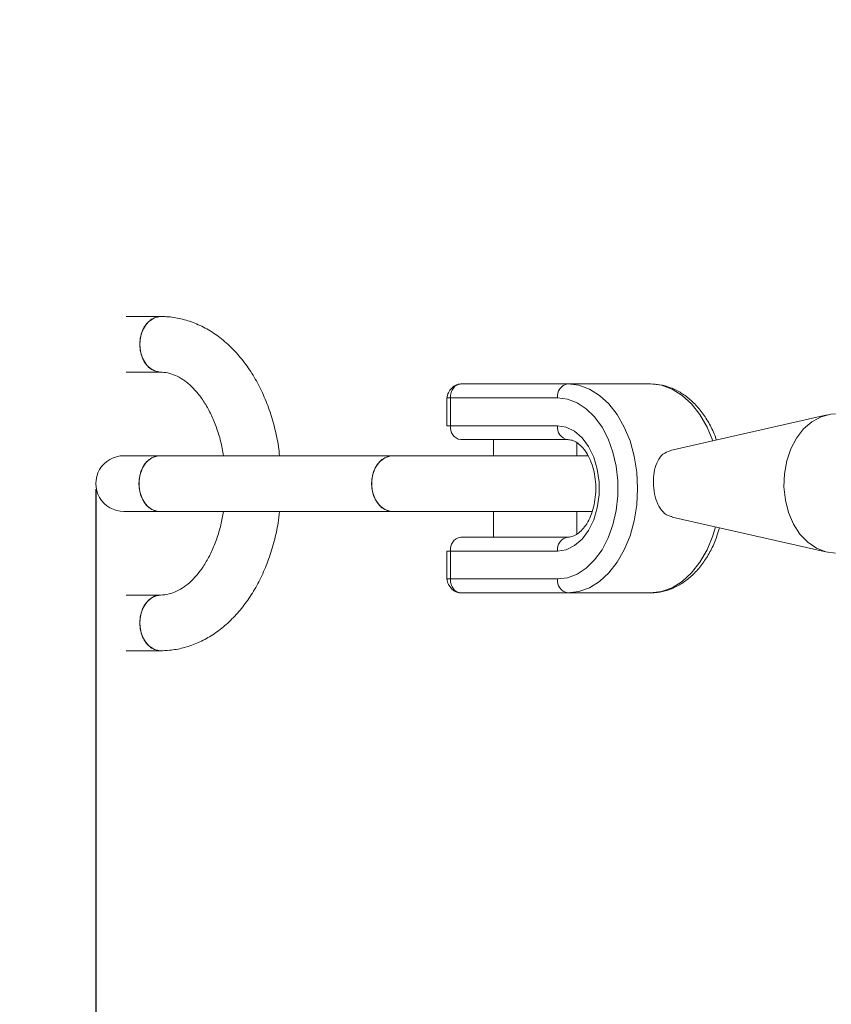
# Model space of a CAD drawing. Units: millimetres. Extents: x -527 to 9752, y -333 to 10948.
# Drawn here: x 2311 to 2428, y 5033 to 5174 of the extents above; entities that cross this region are included whole.
import ezdxf

# ---------------------------------------------------------------- set-up
doc = ezdxf.new("R2010")
doc.units = ezdxf.units.MM
doc.layers.add('Dimensions', color=7, linetype='Continuous')
doc.layers.add('Warstwa 1', color=7, linetype='Continuous')
doc.styles.get("Standard").update_dxf_attribs({"font": 'arial.ttf'})
doc.dimstyles.new('Leikkiset keinu', dxfattribs={"dimtxt": 150, "dimasz": 2.5, "dimexe": 0.06, "dimexo": 0.625, "dimtad": 0, "dimtih": 1, "dimtoh": 1, "dimdec": 0, "dimtxsty": 'Standard', "dimcen": 2.5, "dimadec": 0, "dimazin": 0, "dimtfac": 1, "dimtmove": 0, "dimatfit": 3, "dimfxl": 1, "dimarcsym": 0})

# ---------------------------------------------------------------- blocks, each defined once
blk = doc.blocks.new('*D2')
at = {"layer": 'Defpoints', "color": 0}
for p in [(5279.11, 9542.62), (-300.24, 672.63), (5279.11, 672.63)]:
    blk.add_point(p, dxfattribs=at)
at = {"layer": 'Dimensions', "color": 0, "lineweight": -2}
for p, q in [((5278.49, 9542.62), (-300.3, 9542.62)), ((-300.24, 9540.12), (-300.24, 5184.83)), ((-300.24, 675.13), (-300.24, 5030.43)), ((5278.49, 672.63), (-300.3, 672.63))]:
    blk.add_line(p, q, dxfattribs=at)
at = {"layer": 'Dimensions', "color": 0}
for points in [[(-299.82, 9540.12), (-300.66, 9540.12), (-300.24, 9542.62)], [(-300.66, 675.13), (-299.82, 675.13), (-300.24, 672.63)]]:
    blk.add_solid(points, dxfattribs=at)
at = {"layer": 'Dimensions', "color": 0, "lineweight": 5, "insert": (-300.24, 5107.63), "char_height": 150, "attachment_point": 5}
blk.add_mtext('8870', dxfattribs=at)
blk = doc.blocks.new('*D3')
at = {"layer": 'Defpoints', "color": 0}
for p in [(844.11, 5107.63), (9714.1, 5107.62), (9714.1, -234.85)]:
    blk.add_point(p, dxfattribs=at)
at = {"layer": 'Dimensions', "color": 0, "lineweight": -2}
for p, q in [((844.11, 5107), (844.11, -234.91)), ((9714.1, 5107), (9714.1, -234.91)), ((846.61, -234.85), (5054.98, -234.85)), ((9711.6, -234.85), (5503.23, -234.85))]:
    blk.add_line(p, q, dxfattribs=at)
at = {"layer": 'Dimensions', "color": 0}
for points in [[(846.61, -234.43), (846.61, -235.27), (844.11, -234.85)], [(9711.6, -235.27), (9711.6, -234.43), (9714.1, -234.85)]]:
    blk.add_solid(points, dxfattribs=at)
at = {"layer": 'Dimensions', "color": 0, "lineweight": 5, "insert": (5279.11, -234.85), "char_height": 150, "attachment_point": 5}
blk.add_mtext('8870', dxfattribs=at)
blk = doc.blocks.new('*D4')
at = {"layer": 'Defpoints', "color": 0}
for p in [(492.06, 8064.59), (5278.88, 8064.59), (5280.66, 2150.97)]:
    blk.add_point(p, dxfattribs=at)
at = {"layer": 'Dimensions', "color": 0, "lineweight": -2}
for p, q in [((5278.25, 8064.59), (492, 8064.59)), ((492.06, 8062.09), (492.06, 5184.98)), ((492.06, 2153.47), (492.06, 5030.58)), ((5280.04, 2150.97), (492, 2150.97))]:
    blk.add_line(p, q, dxfattribs=at)
at = {"layer": 'Dimensions', "color": 0}
for points in [[(492.48, 8062.09), (491.65, 8062.09), (492.06, 8064.59)], [(491.65, 2153.47), (492.48, 2153.47), (492.06, 2150.97)]]:
    blk.add_solid(points, dxfattribs=at)
at = {"layer": 'Dimensions', "color": 0, "lineweight": 5, "insert": (492.06, 5107.78), "char_height": 150, "attachment_point": 5}
blk.add_mtext('5914', dxfattribs=at)
blk = doc.blocks.new('*D5')
at = {"layer": 'Defpoints', "color": 0}
for p in [(8235.77, 5109.18), (2322.14, 5107.43), (8235.77, 404.04)]:
    blk.add_point(p, dxfattribs=at)
at = {"layer": 'Dimensions', "color": 0, "lineweight": -2}
for p, q in [((8235.77, 5108.56), (8235.77, 403.98)), ((2322.14, 5106.81), (2322.14, 403.98)), ((2324.64, 404.04), (5054.9, 404.04)), ((8233.27, 404.04), (5503, 404.04))]:
    blk.add_line(p, q, dxfattribs=at)
at = {"layer": 'Dimensions', "color": 0}
for points in [[(2324.64, 404.46), (2324.64, 403.62), (2322.14, 404.04)], [(8233.27, 403.62), (8233.27, 404.46), (8235.77, 404.04)]]:
    blk.add_solid(points, dxfattribs=at)
at = {"layer": 'Dimensions', "color": 0, "lineweight": 5, "insert": (5278.95, 404.04), "char_height": 150, "attachment_point": 5}
blk.add_mtext('5914', dxfattribs=at)

msp = doc.modelspace()

# ---------------------------------------------------------------- linework, layer by layer
at = {"layer": 'Warstwa 1', "lineweight": 5}
for points in [[(2331.41, 5131.63), (2331.41, 5131.63), (2326.47, 5131.63), (2326.47, 5131.63)], [(2326.47, 5123.63), (2326.47, 5123.63), (2331.41, 5123.63), (2331.41, 5123.63)], [(2374.56, 5121.94), (2374.56, 5121.94), (2389.95, 5121.94), (2389.95, 5121.94)], [(2389.95, 5121.94), (2389, 5121.78), (2388.35, 5120.89), (2388.47, 5119.94)], [(2389.95, 5121.94), (2389.95, 5121.94), (2401.84, 5121.94), (2401.84, 5121.94)], [(2372.56, 5119.95), (2372.56, 5119.95), (2372.56, 5115.94), (2372.56, 5115.94)], [(2373.08, 5119.94), (2373.08, 5119.94), (2373.08, 5115.94), (2373.08, 5115.94)], [(2388.47, 5119.94), (2388.47, 5119.94), (2373.08, 5119.94), (2373.08, 5119.94)], [(2427.2, 5117.49), (2427.2, 5117.49), (2404.66, 5112.36), (2404.66, 5112.36)], [(2373.08, 5115.94), (2373.08, 5115.94), (2372.56, 5115.94), (2372.56, 5115.94)], [(2373.08, 5115.94), (2372.96, 5114.98), (2373.61, 5114.1), (2374.56, 5113.94)], [(2373.08, 5115.94), (2373.08, 5115.94), (2388.47, 5115.94), (2388.47, 5115.94)], [(2388.47, 5115.94), (2388.35, 5114.98), (2389, 5114.1), (2389.95, 5113.94)], [(2389.95, 5113.94), (2389.95, 5113.94), (2374.56, 5113.94), (2374.56, 5113.94)], [(2379.26, 5113.94), (2379.26, 5113.94), (2379.26, 5111.63), (2379.26, 5111.63)], [(2391.26, 5111.63), (2391.26, 5111.63), (2391.26, 5113.49), (2391.26, 5113.49)], [(2331.27, 5111.63), (2331.27, 5111.63), (2326.13, 5111.63), (2326.13, 5111.63)], [(2364.73, 5111.63), (2364.73, 5111.63), (2331.27, 5111.63), (2331.27, 5111.63)], [(2392.94, 5111.63), (2392.94, 5111.63), (2364.73, 5111.63), (2364.73, 5111.63)], [(2326.13, 5103.63), (2326.13, 5103.63), (2331.27, 5103.63), (2331.27, 5103.63)], [(2331.27, 5103.63), (2331.27, 5103.63), (2364.73, 5103.63), (2364.73, 5103.63)], [(2364.73, 5103.63), (2364.73, 5103.63), (2393.51, 5103.63), (2393.51, 5103.63)], [(2379.26, 5103.63), (2379.26, 5103.63), (2379.26, 5099.94), (2379.26, 5099.94)], [(2391.26, 5100.39), (2391.26, 5100.39), (2391.26, 5103.63), (2391.26, 5103.63)], [(2404.95, 5102.82), (2404.95, 5102.82), (2427.2, 5097.76), (2427.2, 5097.76)], [(2374.56, 5099.94), (2373.61, 5099.78), (2372.96, 5098.89), (2373.08, 5097.94)], [(2374.56, 5099.94), (2374.56, 5099.94), (2389.95, 5099.94), (2389.95, 5099.94)], [(2389.95, 5099.94), (2389, 5099.78), (2388.35, 5098.89), (2388.47, 5097.94)], [(2372.56, 5097.94), (2372.56, 5097.94), (2372.56, 5093.93), (2372.56, 5093.93)], [(2372.56, 5097.94), (2372.56, 5097.94), (2373.08, 5097.94), (2373.08, 5097.94)], [(2373.08, 5097.94), (2373.08, 5097.94), (2373.08, 5093.94), (2373.08, 5093.94)], [(2388.47, 5097.94), (2388.47, 5097.94), (2373.08, 5097.94), (2373.08, 5097.94)], [(2373.08, 5093.94), (2373.08, 5093.94), (2388.47, 5093.94), (2388.47, 5093.94)], [(2388.47, 5093.94), (2388.35, 5092.98), (2389, 5092.1), (2389.95, 5091.94)], [(2331.41, 5091.63), (2331.41, 5091.63), (2326.47, 5091.63), (2326.47, 5091.63)], [(2389.95, 5091.94), (2389.95, 5091.94), (2374.56, 5091.94), (2374.56, 5091.94)], [(2401.84, 5091.94), (2401.84, 5091.94), (2389.95, 5091.94), (2389.95, 5091.94)], [(2326.47, 5083.63), (2326.47, 5083.63), (2331.41, 5083.63), (2331.41, 5083.63)]]:
    msp.add_open_spline(points, degree=3, dxfattribs=at)
for points, knots in [([(2331.41, 5123.63), (2331.41, 5123.63), (2330.54, 5123.8), (2330.54, 5123.8), (2330.54, 5123.8), (2330.54, 5123.8), (2329.74, 5124.32), (2329.74, 5124.32), (2329.74, 5124.32), (2329.74, 5124.32), (2329.09, 5125.13), (2329.09, 5125.13), (2329.09, 5125.13), (2329.09, 5125.13), (2328.65, 5126.16), (2328.65, 5126.16), (2328.65, 5126.16), (2328.65, 5126.16), (2328.45, 5127.33), (2328.45, 5127.33), (2328.45, 5127.33), (2328.45, 5127.33), (2328.51, 5128.52), (2328.51, 5128.52), (2328.51, 5128.52), (2328.51, 5128.52), (2328.84, 5129.63), (2328.84, 5129.63), (2328.84, 5129.63), (2328.84, 5129.63), (2329.39, 5130.56), (2329.39, 5130.56), (2329.39, 5130.56), (2329.39, 5130.56), (2330.12, 5131.23), (2330.12, 5131.23), (2330.12, 5131.23), (2330.12, 5131.23), (2330.97, 5131.58), (2330.97, 5131.58), (2330.97, 5131.58), (2330.97, 5131.58), (2331.41, 5131.63), (2331.41, 5131.63)], [0, 0, 0, 0, 0.083333, 0.083333, 0.083333, 0.083333, 0.166667, 0.166667, 0.166667, 0.166667, 0.25, 0.25, 0.25, 0.25, 0.333333, 0.333333, 0.333333, 0.333333, 0.416667, 0.416667, 0.416667, 0.416667, 0.5, 0.5, 0.5, 0.5, 0.583333, 0.583333, 0.583333, 0.583333, 0.666667, 0.666667, 0.666667, 0.666667, 0.75, 0.75, 0.75, 0.75, 0.833333, 0.833333, 0.833333, 0.833333, 1, 1, 1, 1]), ([(2331.41, 5131.63), (2331.41, 5131.63), (2330.54, 5131.45), (2330.54, 5131.45), (2330.54, 5131.45), (2330.54, 5131.45), (2329.74, 5130.93), (2329.74, 5130.93), (2329.74, 5130.93), (2329.74, 5130.93), (2329.09, 5130.12), (2329.09, 5130.12), (2329.09, 5130.12), (2329.09, 5130.12), (2328.65, 5129.09), (2328.65, 5129.09), (2328.65, 5129.09), (2328.65, 5129.09), (2328.45, 5127.92), (2328.45, 5127.92), (2328.45, 5127.92), (2328.45, 5127.92), (2328.51, 5126.74), (2328.51, 5126.74), (2328.51, 5126.74), (2328.51, 5126.74), (2328.84, 5125.63), (2328.84, 5125.63), (2328.84, 5125.63), (2328.84, 5125.63), (2329.39, 5124.69), (2329.39, 5124.69), (2329.39, 5124.69), (2329.39, 5124.69), (2330.12, 5124.02), (2330.12, 5124.02), (2330.12, 5124.02), (2330.12, 5124.02), (2330.97, 5123.67), (2330.97, 5123.67), (2330.97, 5123.67), (2330.97, 5123.67), (2331.41, 5123.63), (2331.41, 5123.63)], [0, 0, 0, 0, 0.083333, 0.083333, 0.083333, 0.083333, 0.166667, 0.166667, 0.166667, 0.166667, 0.25, 0.25, 0.25, 0.25, 0.333333, 0.333333, 0.333333, 0.333333, 0.416667, 0.416667, 0.416667, 0.416667, 0.5, 0.5, 0.5, 0.5, 0.583333, 0.583333, 0.583333, 0.583333, 0.666667, 0.666667, 0.666667, 0.666667, 0.75, 0.75, 0.75, 0.75, 0.833333, 0.833333, 0.833333, 0.833333, 1, 1, 1, 1]), ([(2348.53, 5111.63), (2348.48, 5112.07), (2348.43, 5112.52), (2348.37, 5112.97), (2348.37, 5112.97), (2348.24, 5113.87), (2348.04, 5114.76), (2347.82, 5115.63), (2347.82, 5115.63), (2347.6, 5116.51), (2347.34, 5117.37), (2347.05, 5118.2), (2347.05, 5118.2), (2346.76, 5119.04), (2346.43, 5119.85), (2346.07, 5120.64), (2346.07, 5120.64), (2345.71, 5121.43), (2345.31, 5122.19), (2344.88, 5122.91), (2344.88, 5122.91), (2344.45, 5123.64), (2343.98, 5124.34), (2343.49, 5124.99), (2343.49, 5124.99), (2343, 5125.65), (2342.47, 5126.26), (2341.92, 5126.84), (2341.92, 5126.84), (2341.37, 5127.41), (2340.79, 5127.94), (2340.18, 5128.42), (2340.18, 5128.42), (2339.59, 5128.89), (2338.96, 5129.32), (2338.32, 5129.7), (2338.32, 5129.7), (2337.68, 5130.07), (2337.03, 5130.39), (2336.35, 5130.66), (2336.35, 5130.66), (2335.69, 5130.92), (2335.02, 5131.13), (2334.33, 5131.29), (2334.33, 5131.29), (2333.66, 5131.45), (2332.98, 5131.55), (2332.29, 5131.6), (2332.29, 5131.6), (2332, 5131.61), (2331.71, 5131.62), (2331.41, 5131.63)], [0, 0, 0, 0, 0.071429, 0.071429, 0.071429, 0.071429, 0.142857, 0.142857, 0.142857, 0.142857, 0.214286, 0.214286, 0.214286, 0.214286, 0.285714, 0.285714, 0.285714, 0.285714, 0.357143, 0.357143, 0.357143, 0.357143, 0.428571, 0.428571, 0.428571, 0.428571, 0.5, 0.5, 0.5, 0.5, 0.571429, 0.571429, 0.571429, 0.571429, 0.642857, 0.642857, 0.642857, 0.642857, 0.714286, 0.714286, 0.714286, 0.714286, 0.785714, 0.785714, 0.785714, 0.785714, 0.857143, 0.857143, 0.857143, 0.857143, 1, 1, 1, 1]), ([(2331.41, 5123.63), (2331.58, 5123.62), (2331.74, 5123.62), (2331.9, 5123.6), (2331.9, 5123.6), (2332.27, 5123.57), (2332.65, 5123.49), (2333.03, 5123.36), (2333.03, 5123.36), (2333.38, 5123.25), (2333.74, 5123.09), (2334.11, 5122.89), (2334.11, 5122.89), (2334.45, 5122.7), (2334.81, 5122.47), (2335.16, 5122.19), (2335.16, 5122.19), (2335.53, 5121.9), (2335.91, 5121.55), (2336.28, 5121.16), (2336.28, 5121.16), (2336.63, 5120.78), (2336.98, 5120.35), (2337.32, 5119.88), (2337.32, 5119.88), (2337.65, 5119.42), (2337.97, 5118.91), (2338.26, 5118.37), (2338.26, 5118.37), (2338.56, 5117.82), (2338.84, 5117.25), (2339.09, 5116.64), (2339.09, 5116.64), (2339.34, 5116.03), (2339.57, 5115.39), (2339.77, 5114.73), (2339.77, 5114.73), (2339.98, 5114.06), (2340.16, 5113.38), (2340.29, 5112.67), (2340.29, 5112.67), (2340.36, 5112.33), (2340.41, 5111.98), (2340.46, 5111.63)], [0, 0, 0, 0, 0.083333, 0.083333, 0.083333, 0.083333, 0.166667, 0.166667, 0.166667, 0.166667, 0.25, 0.25, 0.25, 0.25, 0.333333, 0.333333, 0.333333, 0.333333, 0.416667, 0.416667, 0.416667, 0.416667, 0.5, 0.5, 0.5, 0.5, 0.583333, 0.583333, 0.583333, 0.583333, 0.666667, 0.666667, 0.666667, 0.666667, 0.75, 0.75, 0.75, 0.75, 0.833333, 0.833333, 0.833333, 0.833333, 1, 1, 1, 1]), ([(2374.47, 5121.93), (2374.3, 5121.91), (2374.12, 5121.88), (2373.95, 5121.82), (2373.95, 5121.82), (2373.81, 5121.77), (2373.68, 5121.7), (2373.56, 5121.61), (2373.56, 5121.61), (2373.35, 5121.45), (2373.17, 5121.25), (2373.01, 5121.03), (2373.01, 5121.03), (2372.85, 5120.81), (2372.71, 5120.57), (2372.65, 5120.3), (2372.65, 5120.3), (2372.62, 5120.18), (2372.61, 5120.06), (2372.6, 5119.93)], [0, 0, 0, 0, 0.166667, 0.166667, 0.166667, 0.166667, 0.333333, 0.333333, 0.333333, 0.333333, 0.5, 0.5, 0.5, 0.5, 0.666667, 0.666667, 0.666667, 0.666667, 1, 1, 1, 1]), ([(2373.08, 5119.94), (2373.1, 5120.2), (2373.12, 5120.46), (2373.19, 5120.7), (2373.19, 5120.7), (2373.26, 5120.94), (2373.37, 5121.16), (2373.51, 5121.35), (2373.51, 5121.35), (2373.65, 5121.54), (2373.82, 5121.69), (2373.99, 5121.78), (2373.99, 5121.78), (2374.17, 5121.88), (2374.37, 5121.91), (2374.56, 5121.94)], [0, 0, 0, 0, 0.2, 0.2, 0.2, 0.2, 0.4, 0.4, 0.4, 0.4, 0.6, 0.6, 0.6, 0.6, 1, 1, 1, 1]), ([(2389.95, 5121.94), (2389.95, 5121.94), (2391.52, 5121.75), (2391.52, 5121.75), (2391.52, 5121.75), (2391.52, 5121.75), (2393.05, 5121.2), (2393.05, 5121.2), (2393.05, 5121.2), (2393.05, 5121.2), (2394.51, 5120.3), (2394.51, 5120.3), (2394.51, 5120.3), (2394.51, 5120.3), (2395.85, 5119.07), (2395.85, 5119.07), (2395.85, 5119.07), (2395.85, 5119.07), (2397.05, 5117.54), (2397.05, 5117.54), (2397.05, 5117.54), (2397.05, 5117.54), (2398.07, 5115.75), (2398.07, 5115.75), (2398.07, 5115.75), (2398.07, 5115.75), (2398.9, 5113.75), (2398.9, 5113.75), (2398.9, 5113.75), (2398.9, 5113.75), (2399.5, 5111.57), (2399.5, 5111.57), (2399.5, 5111.57), (2399.5, 5111.57), (2399.87, 5109.28), (2399.87, 5109.28), (2399.87, 5109.28), (2399.87, 5109.28), (2399.99, 5106.94), (2399.99, 5106.94), (2399.99, 5106.94), (2399.99, 5106.94), (2399.87, 5104.59), (2399.87, 5104.59), (2399.87, 5104.59), (2399.87, 5104.59), (2399.5, 5102.3), (2399.5, 5102.3), (2399.5, 5102.3), (2399.5, 5102.3), (2398.9, 5100.13), (2398.9, 5100.13), (2398.9, 5100.13), (2398.9, 5100.13), (2398.07, 5098.12), (2398.07, 5098.12), (2398.07, 5098.12), (2398.07, 5098.12), (2397.05, 5096.33), (2397.05, 5096.33), (2397.05, 5096.33), (2397.05, 5096.33), (2395.85, 5094.8), (2395.85, 5094.8), (2395.85, 5094.8), (2395.85, 5094.8), (2394.51, 5093.57), (2394.51, 5093.57), (2394.51, 5093.57), (2394.51, 5093.57), (2393.05, 5092.67), (2393.05, 5092.67), (2393.05, 5092.67), (2393.05, 5092.67), (2391.52, 5092.12), (2391.52, 5092.12), (2391.52, 5092.12), (2391.52, 5092.12), (2389.95, 5091.94), (2389.95, 5091.94)], [0, 0, 0, 0, 0.047619, 0.047619, 0.047619, 0.047619, 0.095238, 0.095238, 0.095238, 0.095238, 0.142857, 0.142857, 0.142857, 0.142857, 0.190476, 0.190476, 0.190476, 0.190476, 0.238095, 0.238095, 0.238095, 0.238095, 0.285714, 0.285714, 0.285714, 0.285714, 0.333333, 0.333333, 0.333333, 0.333333, 0.380952, 0.380952, 0.380952, 0.380952, 0.428571, 0.428571, 0.428571, 0.428571, 0.47619, 0.47619, 0.47619, 0.47619, 0.52381, 0.52381, 0.52381, 0.52381, 0.571429, 0.571429, 0.571429, 0.571429, 0.619048, 0.619048, 0.619048, 0.619048, 0.666667, 0.666667, 0.666667, 0.666667, 0.714286, 0.714286, 0.714286, 0.714286, 0.761905, 0.761905, 0.761905, 0.761905, 0.809524, 0.809524, 0.809524, 0.809524, 0.857143, 0.857143, 0.857143, 0.857143, 0.904762, 0.904762, 0.904762, 0.904762, 1, 1, 1, 1]), ([(2411.32, 5113.87), (2411.21, 5114.18), (2411.1, 5114.49), (2410.98, 5114.79), (2410.98, 5114.79), (2410.73, 5115.43), (2410.41, 5116.03), (2410.07, 5116.59), (2410.07, 5116.59), (2409.73, 5117.16), (2409.36, 5117.69), (2408.96, 5118.19), (2408.96, 5118.19), (2408.56, 5118.69), (2408.14, 5119.14), (2407.68, 5119.55), (2407.68, 5119.55), (2407.23, 5119.95), (2406.76, 5120.32), (2406.26, 5120.63), (2406.26, 5120.63), (2405.77, 5120.93), (2405.26, 5121.19), (2404.73, 5121.39), (2404.73, 5121.39), (2404.22, 5121.59), (2403.69, 5121.74), (2403.15, 5121.83), (2403.15, 5121.83), (2402.72, 5121.89), (2402.28, 5121.92), (2401.84, 5121.94)], [0, 0, 0, 0, 0.111111, 0.111111, 0.111111, 0.111111, 0.222222, 0.222222, 0.222222, 0.222222, 0.333333, 0.333333, 0.333333, 0.333333, 0.444444, 0.444444, 0.444444, 0.444444, 0.555556, 0.555556, 0.555556, 0.555556, 0.666667, 0.666667, 0.666667, 0.666667, 0.777778, 0.777778, 0.777778, 0.777778, 1, 1, 1, 1]), ([(2410.78, 5113.75), (2410.78, 5113.75), (2409.96, 5115.75), (2409.96, 5115.75), (2409.96, 5115.75), (2409.96, 5115.75), (2408.94, 5117.54), (2408.94, 5117.54), (2408.94, 5117.54), (2408.94, 5117.54), (2407.74, 5119.07), (2407.74, 5119.07), (2407.74, 5119.07), (2407.74, 5119.07), (2406.4, 5120.3), (2406.4, 5120.3), (2406.4, 5120.3), (2406.4, 5120.3), (2404.94, 5121.2), (2404.94, 5121.2), (2404.94, 5121.2), (2404.94, 5121.2), (2403.41, 5121.75), (2403.41, 5121.75), (2403.41, 5121.75), (2403.41, 5121.75), (2401.84, 5121.94), (2401.84, 5121.94)], [0, 0, 0, 0, 0.125, 0.125, 0.125, 0.125, 0.25, 0.25, 0.25, 0.25, 0.375, 0.375, 0.375, 0.375, 0.5, 0.5, 0.5, 0.5, 0.625, 0.625, 0.625, 0.625, 0.75, 0.75, 0.75, 0.75, 1, 1, 1, 1]), ([(2372.58, 5119.94), (2372.59, 5119.94), (2372.6, 5119.94), (2372.68, 5119.94), (2372.68, 5119.94), (2372.76, 5119.94), (2372.92, 5119.94), (2373.08, 5119.94)], [0, 0, 0, 0, 0.333333, 0.333333, 0.333333, 0.333333, 1, 1, 1, 1]), ([(2388.47, 5093.94), (2388.47, 5093.94), (2389.9, 5094.11), (2389.9, 5094.11), (2389.9, 5094.11), (2389.9, 5094.11), (2391.29, 5094.64), (2391.29, 5094.64), (2391.29, 5094.64), (2391.29, 5094.64), (2392.61, 5095.5), (2392.61, 5095.5), (2392.61, 5095.5), (2392.61, 5095.5), (2393.81, 5096.68), (2393.81, 5096.68), (2393.81, 5096.68), (2393.81, 5096.68), (2394.87, 5098.13), (2394.87, 5098.13), (2394.87, 5098.13), (2394.87, 5098.13), (2395.75, 5099.83), (2395.75, 5099.83), (2395.75, 5099.83), (2395.75, 5099.83), (2396.43, 5101.71), (2396.43, 5101.71), (2396.43, 5101.71), (2396.43, 5101.71), (2396.9, 5103.75), (2396.9, 5103.75), (2396.9, 5103.75), (2396.9, 5103.75), (2397.14, 5105.86), (2397.14, 5105.86), (2397.14, 5105.86), (2397.14, 5105.86), (2397.14, 5108.01), (2397.14, 5108.01), (2397.14, 5108.01), (2397.14, 5108.01), (2396.9, 5110.13), (2396.9, 5110.13), (2396.9, 5110.13), (2396.9, 5110.13), (2396.43, 5112.16), (2396.43, 5112.16), (2396.43, 5112.16), (2396.43, 5112.16), (2395.75, 5114.05), (2395.75, 5114.05), (2395.75, 5114.05), (2395.75, 5114.05), (2394.87, 5115.74), (2394.87, 5115.74), (2394.87, 5115.74), (2394.87, 5115.74), (2393.81, 5117.2), (2393.81, 5117.2), (2393.81, 5117.2), (2393.81, 5117.2), (2392.61, 5118.37), (2392.61, 5118.37), (2392.61, 5118.37), (2392.61, 5118.37), (2391.29, 5119.23), (2391.29, 5119.23), (2391.29, 5119.23), (2391.29, 5119.23), (2389.9, 5119.76), (2389.9, 5119.76), (2389.9, 5119.76), (2389.9, 5119.76), (2388.47, 5119.94), (2388.47, 5119.94)], [0, 0, 0, 0, 0.05, 0.05, 0.05, 0.05, 0.1, 0.1, 0.1, 0.1, 0.15, 0.15, 0.15, 0.15, 0.2, 0.2, 0.2, 0.2, 0.25, 0.25, 0.25, 0.25, 0.3, 0.3, 0.3, 0.3, 0.35, 0.35, 0.35, 0.35, 0.4, 0.4, 0.4, 0.4, 0.45, 0.45, 0.45, 0.45, 0.5, 0.5, 0.5, 0.5, 0.55, 0.55, 0.55, 0.55, 0.6, 0.6, 0.6, 0.6, 0.65, 0.65, 0.65, 0.65, 0.7, 0.7, 0.7, 0.7, 0.75, 0.75, 0.75, 0.75, 0.8, 0.8, 0.8, 0.8, 0.85, 0.85, 0.85, 0.85, 0.9, 0.9, 0.9, 0.9, 1, 1, 1, 1]), ([(2428.44, 5117.63), (2428.44, 5117.63), (2427.73, 5117.58), (2427.73, 5117.58), (2427.73, 5117.58), (2427.73, 5117.58), (2426.34, 5117.22), (2426.34, 5117.22), (2426.34, 5117.22), (2426.34, 5117.22), (2425.03, 5116.51), (2425.03, 5116.51), (2425.03, 5116.51), (2425.03, 5116.51), (2423.84, 5115.49), (2423.84, 5115.49), (2423.84, 5115.49), (2423.84, 5115.49), (2422.82, 5114.17), (2422.82, 5114.17), (2422.82, 5114.17), (2422.82, 5114.17), (2422, 5112.63), (2422, 5112.63), (2422, 5112.63), (2422, 5112.63), (2421.41, 5110.9), (2421.41, 5110.9), (2421.41, 5110.9), (2421.41, 5110.9), (2421.08, 5109.05), (2421.08, 5109.05), (2421.08, 5109.05), (2421.08, 5109.05), (2421.01, 5107.15), (2421.01, 5107.15), (2421.01, 5107.15), (2421.01, 5107.15), (2421.22, 5105.27), (2421.22, 5105.27), (2421.22, 5105.27), (2421.22, 5105.27), (2421.68, 5103.47), (2421.68, 5103.47), (2421.68, 5103.47), (2421.68, 5103.47), (2422.38, 5101.82), (2422.38, 5101.82), (2422.38, 5101.82), (2422.38, 5101.82), (2423.31, 5100.39), (2423.31, 5100.39), (2423.31, 5100.39), (2423.31, 5100.39), (2424.42, 5099.21), (2424.42, 5099.21), (2424.42, 5099.21), (2424.42, 5099.21), (2425.67, 5098.34), (2425.67, 5098.34), (2425.67, 5098.34), (2425.67, 5098.34), (2427.03, 5097.81), (2427.03, 5097.81), (2427.03, 5097.81), (2427.03, 5097.81), (2428.44, 5097.63), (2428.44, 5097.63), (2428.44, 5097.63), (2428.44, 5097.63), (2428.44, 5097.63), (2428.44, 5097.63)], [0, 0, 0, 0, 0.052632, 0.052632, 0.052632, 0.052632, 0.105263, 0.105263, 0.105263, 0.105263, 0.157895, 0.157895, 0.157895, 0.157895, 0.210526, 0.210526, 0.210526, 0.210526, 0.263158, 0.263158, 0.263158, 0.263158, 0.315789, 0.315789, 0.315789, 0.315789, 0.368421, 0.368421, 0.368421, 0.368421, 0.421053, 0.421053, 0.421053, 0.421053, 0.473684, 0.473684, 0.473684, 0.473684, 0.526316, 0.526316, 0.526316, 0.526316, 0.578947, 0.578947, 0.578947, 0.578947, 0.631579, 0.631579, 0.631579, 0.631579, 0.684211, 0.684211, 0.684211, 0.684211, 0.736842, 0.736842, 0.736842, 0.736842, 0.789474, 0.789474, 0.789474, 0.789474, 0.842105, 0.842105, 0.842105, 0.842105, 0.894737, 0.894737, 0.894737, 0.894737, 1, 1, 1, 1]), ([(2388.47, 5115.94), (2388.47, 5115.94), (2389.72, 5115.74), (2389.72, 5115.74), (2389.72, 5115.74), (2389.72, 5115.74), (2390.92, 5115.16), (2390.92, 5115.16), (2390.92, 5115.16), (2390.92, 5115.16), (2392.01, 5114.22), (2392.01, 5114.22), (2392.01, 5114.22), (2392.01, 5114.22), (2392.94, 5112.96), (2392.94, 5112.96), (2392.94, 5112.96), (2392.94, 5112.96), (2393.68, 5111.44), (2393.68, 5111.44), (2393.68, 5111.44), (2393.68, 5111.44), (2394.19, 5109.72), (2394.19, 5109.72), (2394.19, 5109.72), (2394.19, 5109.72), (2394.46, 5107.88), (2394.46, 5107.88), (2394.46, 5107.88), (2394.46, 5107.88), (2394.46, 5106), (2394.46, 5106), (2394.46, 5106), (2394.46, 5106), (2394.19, 5104.16), (2394.19, 5104.16), (2394.19, 5104.16), (2394.19, 5104.16), (2393.68, 5102.44), (2393.68, 5102.44), (2393.68, 5102.44), (2393.68, 5102.44), (2392.94, 5100.91), (2392.94, 5100.91), (2392.94, 5100.91), (2392.94, 5100.91), (2392.01, 5099.66), (2392.01, 5099.66), (2392.01, 5099.66), (2392.01, 5099.66), (2390.92, 5098.72), (2390.92, 5098.72), (2390.92, 5098.72), (2390.92, 5098.72), (2389.72, 5098.13), (2389.72, 5098.13), (2389.72, 5098.13), (2389.72, 5098.13), (2388.47, 5097.94), (2388.47, 5097.94)], [0, 0, 0, 0, 0.0625, 0.0625, 0.0625, 0.0625, 0.125, 0.125, 0.125, 0.125, 0.1875, 0.1875, 0.1875, 0.1875, 0.25, 0.25, 0.25, 0.25, 0.3125, 0.3125, 0.3125, 0.3125, 0.375, 0.375, 0.375, 0.375, 0.4375, 0.4375, 0.4375, 0.4375, 0.5, 0.5, 0.5, 0.5, 0.5625, 0.5625, 0.5625, 0.5625, 0.625, 0.625, 0.625, 0.625, 0.6875, 0.6875, 0.6875, 0.6875, 0.75, 0.75, 0.75, 0.75, 0.8125, 0.8125, 0.8125, 0.8125, 0.875, 0.875, 0.875, 0.875, 1, 1, 1, 1]), ([(2389.95, 5113.94), (2390.05, 5113.93), (2390.15, 5113.93), (2390.25, 5113.91), (2390.25, 5113.91), (2390.47, 5113.89), (2390.7, 5113.82), (2390.93, 5113.7), (2390.93, 5113.7), (2391.15, 5113.59), (2391.38, 5113.45), (2391.6, 5113.26), (2391.6, 5113.26), (2391.84, 5113.06), (2392.09, 5112.81), (2392.32, 5112.51), (2392.32, 5112.51), (2392.54, 5112.22), (2392.75, 5111.89), (2392.94, 5111.52), (2392.94, 5111.52), (2393.13, 5111.16), (2393.3, 5110.76), (2393.44, 5110.33), (2393.44, 5110.33), (2393.59, 5109.9), (2393.7, 5109.44), (2393.79, 5108.97), (2393.79, 5108.97), (2393.88, 5108.5), (2393.94, 5108.01), (2393.96, 5107.52), (2393.96, 5107.52), (2393.99, 5107.03), (2393.98, 5106.53), (2393.94, 5106.04), (2393.94, 5106.04), (2393.9, 5105.55), (2393.83, 5105.07), (2393.73, 5104.6), (2393.73, 5104.6), (2393.63, 5104.14), (2393.5, 5103.69), (2393.35, 5103.28), (2393.35, 5103.28), (2393.19, 5102.86), (2393.02, 5102.48), (2392.82, 5102.13), (2392.82, 5102.13), (2392.63, 5101.78), (2392.42, 5101.47), (2392.19, 5101.21), (2392.19, 5101.21), (2391.97, 5100.94), (2391.75, 5100.72), (2391.52, 5100.54), (2391.52, 5100.54), (2391.29, 5100.36), (2391.06, 5100.23), (2390.84, 5100.13), (2390.84, 5100.13), (2390.62, 5100.03), (2390.4, 5099.97), (2390.18, 5099.95), (2390.18, 5099.95), (2390.11, 5099.94), (2390.03, 5099.94), (2389.95, 5099.94)], [0, 0, 0, 0, 0.055556, 0.055556, 0.055556, 0.055556, 0.111111, 0.111111, 0.111111, 0.111111, 0.166667, 0.166667, 0.166667, 0.166667, 0.222222, 0.222222, 0.222222, 0.222222, 0.277778, 0.277778, 0.277778, 0.277778, 0.333333, 0.333333, 0.333333, 0.333333, 0.388889, 0.388889, 0.388889, 0.388889, 0.444444, 0.444444, 0.444444, 0.444444, 0.5, 0.5, 0.5, 0.5, 0.555556, 0.555556, 0.555556, 0.555556, 0.611111, 0.611111, 0.611111, 0.611111, 0.666667, 0.666667, 0.666667, 0.666667, 0.722222, 0.722222, 0.722222, 0.722222, 0.777778, 0.777778, 0.777778, 0.777778, 0.833333, 0.833333, 0.833333, 0.833333, 0.888889, 0.888889, 0.888889, 0.888889, 1, 1, 1, 1]), ([(2326.13, 5111.63), (2324.7, 5111.63), (2323.38, 5110.86), (2322.67, 5109.63), (2322.67, 5109.63), (2321.96, 5108.39), (2321.96, 5106.86), (2322.67, 5105.63), (2322.67, 5105.63), (2323.38, 5104.39), (2324.7, 5103.63), (2326.13, 5103.63)], [0, 0, 0, 0, 0.25, 0.25, 0.25, 0.25, 0.5, 0.5, 0.5, 0.5, 1, 1, 1, 1]), ([(2331.27, 5111.63), (2331.27, 5111.63), (2331.05, 5111.61), (2331.05, 5111.61), (2331.05, 5111.61), (2331.05, 5111.61), (2330.19, 5111.35), (2330.19, 5111.35), (2330.19, 5111.35), (2330.19, 5111.35), (2329.42, 5110.75), (2329.42, 5110.75), (2329.42, 5110.75), (2329.42, 5110.75), (2328.81, 5109.88), (2328.81, 5109.88), (2328.81, 5109.88), (2328.81, 5109.88), (2328.43, 5108.8), (2328.43, 5108.8), (2328.43, 5108.8), (2328.43, 5108.8), (2328.3, 5107.63), (2328.3, 5107.63)], [0, 0, 0, 0, 0.142857, 0.142857, 0.142857, 0.142857, 0.285714, 0.285714, 0.285714, 0.285714, 0.428571, 0.428571, 0.428571, 0.428571, 0.571429, 0.571429, 0.571429, 0.571429, 0.714286, 0.714286, 0.714286, 0.714286, 1, 1, 1, 1]), ([(2331.27, 5103.63), (2331.27, 5103.63), (2330.61, 5103.73), (2330.61, 5103.73), (2330.61, 5103.73), (2330.61, 5103.73), (2329.78, 5104.16), (2329.78, 5104.16), (2329.78, 5104.16), (2329.78, 5104.16), (2329.09, 5104.9), (2329.09, 5104.9), (2329.09, 5104.9), (2329.09, 5104.9), (2328.59, 5105.89), (2328.59, 5105.89), (2328.59, 5105.89), (2328.59, 5105.89), (2328.33, 5107.03), (2328.33, 5107.03), (2328.33, 5107.03), (2328.33, 5107.03), (2328.33, 5108.22), (2328.33, 5108.22), (2328.33, 5108.22), (2328.33, 5108.22), (2328.59, 5109.36), (2328.59, 5109.36), (2328.59, 5109.36), (2328.59, 5109.36), (2329.09, 5110.35), (2329.09, 5110.35), (2329.09, 5110.35), (2329.09, 5110.35), (2329.78, 5111.09), (2329.78, 5111.09), (2329.78, 5111.09), (2329.78, 5111.09), (2330.61, 5111.52), (2330.61, 5111.52), (2330.61, 5111.52), (2330.61, 5111.52), (2331.27, 5111.63), (2331.27, 5111.63)], [0, 0, 0, 0, 0.083333, 0.083333, 0.083333, 0.083333, 0.166667, 0.166667, 0.166667, 0.166667, 0.25, 0.25, 0.25, 0.25, 0.333333, 0.333333, 0.333333, 0.333333, 0.416667, 0.416667, 0.416667, 0.416667, 0.5, 0.5, 0.5, 0.5, 0.583333, 0.583333, 0.583333, 0.583333, 0.666667, 0.666667, 0.666667, 0.666667, 0.75, 0.75, 0.75, 0.75, 0.833333, 0.833333, 0.833333, 0.833333, 1, 1, 1, 1]), ([(2364.73, 5111.63), (2364.73, 5111.63), (2364.51, 5111.61), (2364.51, 5111.61), (2364.51, 5111.61), (2364.51, 5111.61), (2363.64, 5111.35), (2363.64, 5111.35), (2363.64, 5111.35), (2363.64, 5111.35), (2362.87, 5110.75), (2362.87, 5110.75), (2362.87, 5110.75), (2362.87, 5110.75), (2362.27, 5109.88), (2362.27, 5109.88), (2362.27, 5109.88), (2362.27, 5109.88), (2361.89, 5108.8), (2361.89, 5108.8), (2361.89, 5108.8), (2361.89, 5108.8), (2361.75, 5107.63), (2361.75, 5107.63)], [0, 0, 0, 0, 0.142857, 0.142857, 0.142857, 0.142857, 0.285714, 0.285714, 0.285714, 0.285714, 0.428571, 0.428571, 0.428571, 0.428571, 0.571429, 0.571429, 0.571429, 0.571429, 0.714286, 0.714286, 0.714286, 0.714286, 1, 1, 1, 1]), ([(2364.73, 5103.63), (2364.73, 5103.63), (2364.07, 5103.73), (2364.07, 5103.73), (2364.07, 5103.73), (2364.07, 5103.73), (2363.24, 5104.16), (2363.24, 5104.16), (2363.24, 5104.16), (2363.24, 5104.16), (2362.55, 5104.9), (2362.55, 5104.9), (2362.55, 5104.9), (2362.55, 5104.9), (2362.05, 5105.89), (2362.05, 5105.89), (2362.05, 5105.89), (2362.05, 5105.89), (2361.79, 5107.03), (2361.79, 5107.03), (2361.79, 5107.03), (2361.79, 5107.03), (2361.79, 5108.22), (2361.79, 5108.22), (2361.79, 5108.22), (2361.79, 5108.22), (2362.05, 5109.36), (2362.05, 5109.36), (2362.05, 5109.36), (2362.05, 5109.36), (2362.55, 5110.35), (2362.55, 5110.35), (2362.55, 5110.35), (2362.55, 5110.35), (2363.24, 5111.09), (2363.24, 5111.09), (2363.24, 5111.09), (2363.24, 5111.09), (2364.07, 5111.52), (2364.07, 5111.52), (2364.07, 5111.52), (2364.07, 5111.52), (2364.73, 5111.63), (2364.73, 5111.63)], [0, 0, 0, 0, 0.083333, 0.083333, 0.083333, 0.083333, 0.166667, 0.166667, 0.166667, 0.166667, 0.25, 0.25, 0.25, 0.25, 0.333333, 0.333333, 0.333333, 0.333333, 0.416667, 0.416667, 0.416667, 0.416667, 0.5, 0.5, 0.5, 0.5, 0.583333, 0.583333, 0.583333, 0.583333, 0.666667, 0.666667, 0.666667, 0.666667, 0.75, 0.75, 0.75, 0.75, 0.833333, 0.833333, 0.833333, 0.833333, 1, 1, 1, 1]), ([(2404.67, 5112.35), (2404.3, 5112.22), (2403.94, 5112.08), (2403.63, 5111.84), (2403.63, 5111.84), (2403.32, 5111.6), (2403.07, 5111.25), (2402.87, 5110.85), (2402.87, 5110.85), (2402.68, 5110.47), (2402.53, 5110.05), (2402.42, 5109.58), (2402.42, 5109.58), (2402.32, 5109.12), (2402.26, 5108.63), (2402.25, 5108.13), (2402.25, 5108.13), (2402.23, 5107.61), (2402.26, 5107.08), (2402.34, 5106.56), (2402.34, 5106.56), (2402.42, 5106.02), (2402.55, 5105.5), (2402.73, 5105.04), (2402.73, 5105.04), (2402.91, 5104.57), (2403.15, 5104.16), (2403.43, 5103.8), (2403.43, 5103.8), (2403.7, 5103.46), (2404.01, 5103.17), (2404.38, 5103.03), (2404.38, 5103.03), (2404.56, 5102.96), (2404.77, 5102.92), (2404.97, 5102.89)], [0, 0, 0, 0, 0.1, 0.1, 0.1, 0.1, 0.2, 0.2, 0.2, 0.2, 0.3, 0.3, 0.3, 0.3, 0.4, 0.4, 0.4, 0.4, 0.5, 0.5, 0.5, 0.5, 0.6, 0.6, 0.6, 0.6, 0.7, 0.7, 0.7, 0.7, 0.8, 0.8, 0.8, 0.8, 1, 1, 1, 1]), ([(2328.3, 5107.63), (2328.3, 5107.63), (2328.43, 5106.45), (2328.43, 5106.45), (2328.43, 5106.45), (2328.43, 5106.45), (2328.81, 5105.37), (2328.81, 5105.37), (2328.81, 5105.37), (2328.81, 5105.37), (2329.42, 5104.5), (2329.42, 5104.5), (2329.42, 5104.5), (2329.42, 5104.5), (2330.19, 5103.9), (2330.19, 5103.9), (2330.19, 5103.9), (2330.19, 5103.9), (2331.05, 5103.64), (2331.05, 5103.64), (2331.05, 5103.64), (2331.05, 5103.64), (2331.27, 5103.63), (2331.27, 5103.63)], [0, 0, 0, 0, 0.142857, 0.142857, 0.142857, 0.142857, 0.285714, 0.285714, 0.285714, 0.285714, 0.428571, 0.428571, 0.428571, 0.428571, 0.571429, 0.571429, 0.571429, 0.571429, 0.714286, 0.714286, 0.714286, 0.714286, 1, 1, 1, 1]), ([(2361.75, 5107.63), (2361.75, 5107.63), (2361.89, 5106.45), (2361.89, 5106.45), (2361.89, 5106.45), (2361.89, 5106.45), (2362.27, 5105.37), (2362.27, 5105.37), (2362.27, 5105.37), (2362.27, 5105.37), (2362.87, 5104.5), (2362.87, 5104.5), (2362.87, 5104.5), (2362.87, 5104.5), (2363.64, 5103.9), (2363.64, 5103.9), (2363.64, 5103.9), (2363.64, 5103.9), (2364.51, 5103.64), (2364.51, 5103.64), (2364.51, 5103.64), (2364.51, 5103.64), (2364.73, 5103.63), (2364.73, 5103.63)], [0, 0, 0, 0, 0.142857, 0.142857, 0.142857, 0.142857, 0.285714, 0.285714, 0.285714, 0.285714, 0.428571, 0.428571, 0.428571, 0.428571, 0.571429, 0.571429, 0.571429, 0.571429, 0.714286, 0.714286, 0.714286, 0.714286, 1, 1, 1, 1]), ([(2340.47, 5103.63), (2340.36, 5102.98), (2340.24, 5102.33), (2340.1, 5101.7), (2340.1, 5101.7), (2339.93, 5101.01), (2339.73, 5100.34), (2339.5, 5099.7), (2339.5, 5099.7), (2339.28, 5099.06), (2339.03, 5098.45), (2338.76, 5097.87), (2338.76, 5097.87), (2338.49, 5097.29), (2338.2, 5096.74), (2337.89, 5096.24), (2337.89, 5096.24), (2337.58, 5095.73), (2337.26, 5095.26), (2336.92, 5094.84), (2336.92, 5094.84), (2336.58, 5094.41), (2336.24, 5094.03), (2335.88, 5093.69), (2335.88, 5093.69), (2335.53, 5093.35), (2335.17, 5093.05), (2334.81, 5092.8), (2334.81, 5092.8), (2334.45, 5092.55), (2334.09, 5092.34), (2333.73, 5092.17), (2333.73, 5092.17), (2333.36, 5091.99), (2333, 5091.86), (2332.65, 5091.78), (2332.65, 5091.78), (2332.23, 5091.68), (2331.82, 5091.65), (2331.41, 5091.63)], [0, 0, 0, 0, 0.090909, 0.090909, 0.090909, 0.090909, 0.181818, 0.181818, 0.181818, 0.181818, 0.272727, 0.272727, 0.272727, 0.272727, 0.363636, 0.363636, 0.363636, 0.363636, 0.454545, 0.454545, 0.454545, 0.454545, 0.545455, 0.545455, 0.545455, 0.545455, 0.636364, 0.636364, 0.636364, 0.636364, 0.727273, 0.727273, 0.727273, 0.727273, 0.818182, 0.818182, 0.818182, 0.818182, 1, 1, 1, 1]), ([(2331.41, 5083.63), (2331.84, 5083.64), (2332.26, 5083.65), (2332.69, 5083.69), (2332.69, 5083.69), (2333.36, 5083.75), (2334.03, 5083.87), (2334.68, 5084.04), (2334.68, 5084.04), (2335.34, 5084.21), (2335.98, 5084.43), (2336.62, 5084.7), (2336.62, 5084.7), (2337.25, 5084.97), (2337.87, 5085.28), (2338.47, 5085.64), (2338.47, 5085.64), (2339.08, 5086.01), (2339.67, 5086.42), (2340.24, 5086.88), (2340.24, 5086.88), (2340.81, 5087.34), (2341.37, 5087.84), (2341.89, 5088.39), (2341.89, 5088.39), (2342.43, 5088.94), (2342.94, 5089.53), (2343.41, 5090.16), (2343.41, 5090.16), (2343.9, 5090.79), (2344.36, 5091.47), (2344.78, 5092.17), (2344.78, 5092.17), (2345.21, 5092.88), (2345.61, 5093.63), (2345.97, 5094.4), (2345.97, 5094.4), (2346.33, 5095.17), (2346.67, 5095.97), (2346.96, 5096.8), (2346.96, 5096.8), (2347.26, 5097.63), (2347.52, 5098.48), (2347.75, 5099.34), (2347.75, 5099.34), (2347.98, 5100.21), (2348.18, 5101.09), (2348.32, 5101.99), (2348.32, 5101.99), (2348.41, 5102.53), (2348.47, 5103.08), (2348.53, 5103.63)], [0, 0, 0, 0, 0.071429, 0.071429, 0.071429, 0.071429, 0.142857, 0.142857, 0.142857, 0.142857, 0.214286, 0.214286, 0.214286, 0.214286, 0.285714, 0.285714, 0.285714, 0.285714, 0.357143, 0.357143, 0.357143, 0.357143, 0.428571, 0.428571, 0.428571, 0.428571, 0.5, 0.5, 0.5, 0.5, 0.571429, 0.571429, 0.571429, 0.571429, 0.642857, 0.642857, 0.642857, 0.642857, 0.714286, 0.714286, 0.714286, 0.714286, 0.785714, 0.785714, 0.785714, 0.785714, 0.857143, 0.857143, 0.857143, 0.857143, 1, 1, 1, 1]), ([(2401.84, 5091.94), (2401.84, 5091.94), (2403.41, 5092.12), (2403.41, 5092.12), (2403.41, 5092.12), (2403.41, 5092.12), (2404.94, 5092.67), (2404.94, 5092.67), (2404.94, 5092.67), (2404.94, 5092.67), (2406.4, 5093.57), (2406.4, 5093.57), (2406.4, 5093.57), (2406.4, 5093.57), (2407.74, 5094.8), (2407.74, 5094.8), (2407.74, 5094.8), (2407.74, 5094.8), (2408.94, 5096.33), (2408.94, 5096.33), (2408.94, 5096.33), (2408.94, 5096.33), (2409.96, 5098.12), (2409.96, 5098.12), (2409.96, 5098.12), (2409.96, 5098.12), (2410.79, 5100.13), (2410.79, 5100.13), (2410.79, 5100.13), (2410.79, 5100.13), (2411.17, 5101.41), (2411.17, 5101.41)], [0, 0, 0, 0, 0.111111, 0.111111, 0.111111, 0.111111, 0.222222, 0.222222, 0.222222, 0.222222, 0.333333, 0.333333, 0.333333, 0.333333, 0.444444, 0.444444, 0.444444, 0.444444, 0.555556, 0.555556, 0.555556, 0.555556, 0.666667, 0.666667, 0.666667, 0.666667, 0.777778, 0.777778, 0.777778, 0.777778, 1, 1, 1, 1]), ([(2401.84, 5091.94), (2402.16, 5091.95), (2402.48, 5091.96), (2402.8, 5092), (2402.8, 5092), (2403.32, 5092.05), (2403.83, 5092.17), (2404.34, 5092.34), (2404.34, 5092.34), (2404.84, 5092.51), (2405.33, 5092.72), (2405.81, 5092.98), (2405.81, 5092.98), (2406.29, 5093.25), (2406.75, 5093.56), (2407.19, 5093.91), (2407.19, 5093.91), (2407.64, 5094.27), (2408.07, 5094.67), (2408.47, 5095.11), (2408.47, 5095.11), (2408.88, 5095.56), (2409.26, 5096.05), (2409.61, 5096.57), (2409.61, 5096.57), (2409.97, 5097.1), (2410.3, 5097.66), (2410.6, 5098.25), (2410.6, 5098.25), (2410.9, 5098.85), (2411.17, 5099.47), (2411.39, 5100.13), (2411.39, 5100.13), (2411.52, 5100.5), (2411.63, 5100.89), (2411.74, 5101.28)], [0, 0, 0, 0, 0.1, 0.1, 0.1, 0.1, 0.2, 0.2, 0.2, 0.2, 0.3, 0.3, 0.3, 0.3, 0.4, 0.4, 0.4, 0.4, 0.5, 0.5, 0.5, 0.5, 0.6, 0.6, 0.6, 0.6, 0.7, 0.7, 0.7, 0.7, 0.8, 0.8, 0.8, 0.8, 1, 1, 1, 1]), ([(2373.08, 5093.94), (2372.92, 5093.94), (2372.76, 5093.94), (2372.68, 5093.94), (2372.68, 5093.94), (2372.6, 5093.94), (2372.59, 5093.94), (2372.58, 5093.94)], [0, 0, 0, 0, 0.333333, 0.333333, 0.333333, 0.333333, 1, 1, 1, 1]), ([(2372.59, 5093.94), (2372.59, 5093.86), (2372.6, 5093.78), (2372.61, 5093.71), (2372.61, 5093.71), (2372.65, 5093.45), (2372.77, 5093.21), (2372.91, 5092.99), (2372.91, 5092.99), (2373.06, 5092.75), (2373.24, 5092.53), (2373.45, 5092.35), (2373.45, 5092.35), (2373.58, 5092.24), (2373.71, 5092.15), (2373.86, 5092.09), (2373.86, 5092.09), (2374.05, 5092.01), (2374.26, 5091.97), (2374.47, 5091.94)], [0, 0, 0, 0, 0.166667, 0.166667, 0.166667, 0.166667, 0.333333, 0.333333, 0.333333, 0.333333, 0.5, 0.5, 0.5, 0.5, 0.666667, 0.666667, 0.666667, 0.666667, 1, 1, 1, 1]), ([(2374.56, 5091.94), (2374.37, 5091.97), (2374.17, 5092), (2373.99, 5092.09), (2373.99, 5092.09), (2373.82, 5092.18), (2373.65, 5092.34), (2373.51, 5092.52), (2373.51, 5092.52), (2373.37, 5092.71), (2373.26, 5092.93), (2373.19, 5093.17), (2373.19, 5093.17), (2373.12, 5093.41), (2373.1, 5093.67), (2373.08, 5093.94)], [0, 0, 0, 0, 0.2, 0.2, 0.2, 0.2, 0.4, 0.4, 0.4, 0.4, 0.6, 0.6, 0.6, 0.6, 1, 1, 1, 1]), ([(2331.41, 5091.63), (2331.41, 5091.63), (2330.54, 5091.45), (2330.54, 5091.45), (2330.54, 5091.45), (2330.54, 5091.45), (2329.74, 5090.93), (2329.74, 5090.93), (2329.74, 5090.93), (2329.74, 5090.93), (2329.09, 5090.12), (2329.09, 5090.12), (2329.09, 5090.12), (2329.09, 5090.12), (2328.65, 5089.09), (2328.65, 5089.09), (2328.65, 5089.09), (2328.65, 5089.09), (2328.45, 5087.92), (2328.45, 5087.92), (2328.45, 5087.92), (2328.45, 5087.92), (2328.51, 5086.74), (2328.51, 5086.74), (2328.51, 5086.74), (2328.51, 5086.74), (2328.84, 5085.63), (2328.84, 5085.63), (2328.84, 5085.63), (2328.84, 5085.63), (2329.39, 5084.69), (2329.39, 5084.69), (2329.39, 5084.69), (2329.39, 5084.69), (2330.12, 5084.02), (2330.12, 5084.02), (2330.12, 5084.02), (2330.12, 5084.02), (2330.97, 5083.67), (2330.97, 5083.67), (2330.97, 5083.67), (2330.97, 5083.67), (2331.41, 5083.63), (2331.41, 5083.63)], [0, 0, 0, 0, 0.083333, 0.083333, 0.083333, 0.083333, 0.166667, 0.166667, 0.166667, 0.166667, 0.25, 0.25, 0.25, 0.25, 0.333333, 0.333333, 0.333333, 0.333333, 0.416667, 0.416667, 0.416667, 0.416667, 0.5, 0.5, 0.5, 0.5, 0.583333, 0.583333, 0.583333, 0.583333, 0.666667, 0.666667, 0.666667, 0.666667, 0.75, 0.75, 0.75, 0.75, 0.833333, 0.833333, 0.833333, 0.833333, 1, 1, 1, 1]), ([(2331.41, 5083.63), (2331.41, 5083.63), (2330.54, 5083.8), (2330.54, 5083.8), (2330.54, 5083.8), (2330.54, 5083.8), (2329.74, 5084.32), (2329.74, 5084.32), (2329.74, 5084.32), (2329.74, 5084.32), (2329.09, 5085.13), (2329.09, 5085.13), (2329.09, 5085.13), (2329.09, 5085.13), (2328.65, 5086.16), (2328.65, 5086.16), (2328.65, 5086.16), (2328.65, 5086.16), (2328.45, 5087.33), (2328.45, 5087.33), (2328.45, 5087.33), (2328.45, 5087.33), (2328.51, 5088.52), (2328.51, 5088.52), (2328.51, 5088.52), (2328.51, 5088.52), (2328.84, 5089.63), (2328.84, 5089.63), (2328.84, 5089.63), (2328.84, 5089.63), (2329.39, 5090.56), (2329.39, 5090.56), (2329.39, 5090.56), (2329.39, 5090.56), (2330.12, 5091.23), (2330.12, 5091.23), (2330.12, 5091.23), (2330.12, 5091.23), (2330.97, 5091.58), (2330.97, 5091.58), (2330.97, 5091.58), (2330.97, 5091.58), (2331.39, 5091.62), (2331.39, 5091.62)], [0, 0, 0, 0, 0.083333, 0.083333, 0.083333, 0.083333, 0.166667, 0.166667, 0.166667, 0.166667, 0.25, 0.25, 0.25, 0.25, 0.333333, 0.333333, 0.333333, 0.333333, 0.416667, 0.416667, 0.416667, 0.416667, 0.5, 0.5, 0.5, 0.5, 0.583333, 0.583333, 0.583333, 0.583333, 0.666667, 0.666667, 0.666667, 0.666667, 0.75, 0.75, 0.75, 0.75, 0.833333, 0.833333, 0.833333, 0.833333, 1, 1, 1, 1])]:
    msp.add_open_spline(points, degree=3, knots=knots, dxfattribs=at)

# ---------------------------------------------------------------- dimensions: what is measured, and where the dimension line sits
at = {"layer": 'Dimensions', "lineweight": 5}
for base, p1, p2, picture, middle in [((-300.24, 672.63), (5279.11, 9542.62), (5279.11, 672.63), '*D2', (-300.24, 5107.63)), ((492.06, 8064.59), (5280.66, 2150.97), (5278.88, 8064.59), '*D4', (492.06, 5107.78))]:
    dim = msp.add_linear_dim(base=base, p1=p1, p2=p2, angle=90, dimstyle='Leikkiset keinu', dxfattribs=at)
    dim.commit()
    dim.dimension.update_dxf_attribs({"geometry": picture, "text_midpoint": middle})
for base, p1, p2, picture, middle in [((8235.77, 404.04), (2322.14, 5107.43), (8235.77, 5109.18), '*D5', (5278.95, 404.04)), ((9714.1, -234.85), (844.11, 5107.63), (9714.1, 5107.62), '*D3', (5279.11, -234.85))]:
    dim = msp.add_linear_dim(base=base, p1=p1, p2=p2, dimstyle='Leikkiset keinu', dxfattribs=at)
    dim.commit()
    dim.dimension.update_dxf_attribs({"geometry": picture, "text_midpoint": middle})

doc.saveas('drawing.dxf')
